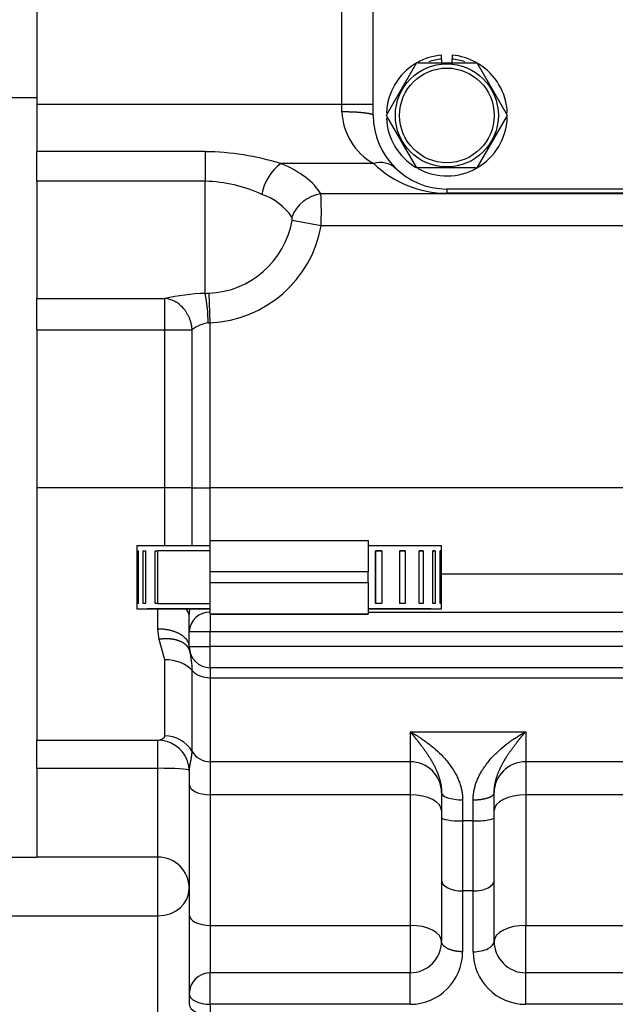
# Model space of a CAD drawing. Units: millimetres. Extents: x 0 to 408, y 0 to 202.
# Drawn here: x 106 to 113, y 149 to 161 of the extents above; entities that cross this region are included whole.
import ezdxf
from ezdxf.lldxf.tags import DXFTag

# ---------------------------------------------------------------- set-up
doc = ezdxf.new("R2010")
doc.units = ezdxf.units.MM
for name, color, linetype in [('54081016_ABRAZAD', 7, 'Continuous'), ('G4L08-002_ALLCAT', 7, 'Continuous'), ('Predeterminado', 7, 'Continuous')]:
    doc.layers.add(name, color=color, linetype=linetype)
tags = doc.linetypes.add('HIDDEN2', pattern=[4.7625, 3.175, -1.5875]).pattern_tags.tags
tags[6:7] = [DXFTag(74, 4), DXFTag(75, 0), DXFTag(340, '0'), DXFTag(46, 0.0), DXFTag(50, 0.0), DXFTag(44, 0.0), DXFTag(45, 0.0)]
tags[4:5] = [DXFTag(74, 4), DXFTag(75, 0), DXFTag(340, '0'), DXFTag(46, 0.0), DXFTag(50, 0.0), DXFTag(44, 0.0), DXFTag(45, 0.0)]

# ---------------------------------------------------------------- blocks, each defined once
blk = doc.blocks.new('SE1')
at = {"layer": '54081016_ABRAZAD', "color": 7, "linetype": 'HIDDEN2'}
for p, q in [((108.413, 154.798), (110.363, 154.798)), ((108.413, 154.408), (108.413, 154.798)), ((110.363, 154.798), (110.363, 154.408)), ((107.503, 154.733), (108.413, 154.733)), ((107.503, 154.733), (107.503, 153.953)), ((107.509, 154.668), (107.519, 154.668)), ((107.509, 154.018), (107.509, 154.668)), ((107.509, 154.668), (107.519, 154.668)), ((107.519, 154.668), (107.519, 154.018)), ((107.581, 154.668), (107.611, 154.668)), ((107.581, 154.018), (107.581, 154.668)), ((107.581, 154.668), (107.611, 154.668)), ((107.611, 154.668), (107.611, 154.018)), ((107.732, 154.668), (107.763, 154.668)), ((107.732, 154.018), (107.732, 154.668)), ((107.732, 154.668), (107.763, 154.668)), ((107.763, 154.018), (107.763, 154.668)), ((108.413, 154.668), (107.763, 154.668)), ((110.363, 154.733), (111.273, 154.733)), ((110.456, 154.668), (110.535, 154.668)), ((110.456, 154.018), (110.456, 154.668)), ((110.459, 154.018), (110.459, 154.668)), ((110.535, 154.668), (110.459, 154.668)), ((110.535, 154.668), (110.535, 154.018)), ((110.756, 154.668), (110.821, 154.668)), ((110.821, 154.668), (110.756, 154.668)), ((110.756, 154.018), (110.756, 154.668)), ((110.821, 154.668), (110.821, 154.018)), ((110.996, 154.668), (111.044, 154.668)), ((111.044, 154.668), (110.996, 154.668)), ((110.996, 154.018), (110.996, 154.668)), ((111.044, 154.668), (111.044, 154.018)), ((111.165, 154.668), (111.195, 154.668)), ((111.195, 154.668), (111.165, 154.668)), ((111.165, 154.018), (111.165, 154.668)), ((111.195, 154.668), (111.195, 154.018)), ((111.257, 154.668), (111.267, 154.668)), ((111.267, 154.668), (111.257, 154.668)), ((111.257, 154.018), (111.257, 154.668)), ((111.267, 154.668), (111.267, 154.018)), ((111.273, 153.953), (111.273, 154.733)), ((108.413, 154.278), (108.413, 154.408)), ((110.363, 154.278), (110.363, 154.408)), ((108.413, 153.888), (108.413, 154.278)), ((110.363, 154.278), (110.363, 153.888)), ((107.503, 153.953), (108.413, 153.953)), ((107.519, 154.018), (107.509, 154.018)), ((107.611, 154.018), (107.581, 154.018)), ((108.413, 153.953), (107.633, 153.953)), ((107.763, 154.018), (107.732, 154.018)), ((107.763, 154.018), (108.413, 154.018)), ((110.363, 153.953), (111.273, 153.953)), ((111.143, 153.953), (110.363, 153.953)), ((110.535, 154.018), (110.456, 154.018)), ((110.821, 154.018), (110.756, 154.018)), ((111.044, 154.018), (110.996, 154.018)), ((111.195, 154.018), (111.165, 154.018)), ((111.267, 154.018), (111.257, 154.018)), ((108.413, 153.888), (110.363, 153.888)), ((110.363, 153.888), (108.413, 153.888))]:
    blk.add_line(p, q, dxfattribs=at)
at = {"layer": '54081016_ABRAZAD', "color": 7, "linetype": 'Continuous'}
for p, q in [((110.363, 154.408), (108.413, 154.408)), ((108.413, 154.278), (110.363, 154.278))]:
    blk.add_line(p, q, dxfattribs=at)
at = {"layer": 'G4L08-002_ALLCAT', "color": 7, "linetype": 'HIDDEN2'}
for p, q in [((110.428, 160.05), (110.428, 164.6)), ((106.268, 163.95), (106.268, 160.186)), ((111.273, 160.746), (111.273, 160.795)), ((111.273, 160.746), (111.273, 160.684)), ((111.403, 160.795), (111.403, 160.746)), ((111.403, 160.684), (111.403, 160.746)), ((110.963, 160.7), (110.588, 160.05)), ((110.983, 160.7), (110.963, 160.7)), ((110.983, 160.7), (111.713, 160.7)), ((112.089, 160.05), (111.713, 160.7)), ((105.358, 160.273), (106.268, 160.273)), ((106.268, 160.186), (106.268, 159.602)), ((110.588, 160.05), (110.963, 159.4)), ((111.713, 159.4), (112.089, 160.05)), ((106.268, 159.236), (106.268, 159.602)), ((111.693, 159.4), (110.963, 159.4)), ((111.693, 159.4), (111.713, 159.4)), ((106.268, 159.236), (106.268, 157.788)), ((116.798, 159.14), (111.338, 159.14)), ((106.268, 157.402), (106.268, 157.788)), ((106.268, 157.402), (106.268, 155.448)), ((106.268, 155.448), (106.268, 152.328)), ((108.153, 153.673), (108.153, 153.867)), ((108.153, 153.485), (108.153, 153.673)), ((120.048, 153.225), (108.413, 153.225)), ((106.268, 151.981), (106.268, 152.328)), ((106.268, 152.328), (107.77, 152.328)), ((106.268, 151.981), (106.268, 150.885)), ((108.153, 151.939), (108.153, 151.784)), ((108.153, 151.784), (108.153, 150.17)), ((111.273, 151.679), (111.273, 151.374)), ((111.923, 151.374), (111.923, 151.679)), ((111.273, 151.374), (111.273, 150.596)), ((111.923, 150.596), (111.923, 151.374)), ((105.878, 150.885), (106.268, 150.885)), ((107.763, 150.885), (106.268, 150.885)), ((111.273, 150.596), (111.273, 149.845)), ((111.923, 149.845), (111.923, 150.596)), ((108.153, 150.17), (108.153, 149.195)), ((110.883, 149.455), (108.413, 149.455)), ((114.783, 149.455), (112.313, 149.455)), ((108.153, 149.195), (108.153, 149.065))]:
    blk.add_line(p, q, dxfattribs=at)
at = {"layer": 'G4L08-002_ALLCAT', "color": 7, "linetype": 'Continuous'}
for p, q in [((110.038, 160.186), (110.038, 163.95)), ((110.038, 160.186), (106.268, 160.186)), ((110.038, 160.093), (110.038, 160.186)), ((110.428, 160.186), (110.038, 160.186)), ((108.348, 159.602), (106.268, 159.602)), ((108.348, 159.602), (108.348, 159.236)), ((110.433, 159.454), (109.284, 159.454)), ((108.348, 159.236), (106.268, 159.236)), ((108.348, 157.85), (108.348, 159.236)), ((119.008, 159.079), (109.78, 159.079)), ((111.338, 159.14), (111.338, 159.088)), ((116.798, 159.088), (111.338, 159.088)), ((109.783, 158.685), (109.425, 158.75)), ((119.008, 158.685), (109.783, 158.685)), ((108.413, 157.488), (108.397, 157.852)), ((106.268, 157.788), (107.85, 157.788)), ((107.85, 157.402), (107.85, 157.788)), ((108.413, 155.448), (108.413, 157.488)), ((106.268, 157.402), (107.85, 157.402)), ((107.85, 155.448), (107.85, 157.402)), ((107.85, 157.402), (108.188, 157.402)), ((108.188, 155.448), (108.188, 157.402)), ((107.85, 155.448), (106.268, 155.448)), ((107.85, 154.733), (107.85, 155.448)), ((108.188, 155.448), (107.85, 155.448)), ((108.188, 154.733), (108.188, 155.448)), ((108.188, 155.448), (108.413, 155.448)), ((117.422, 155.448), (108.413, 155.448)), ((108.413, 154.798), (108.413, 155.448)), ((110.456, 154.385), (110.459, 154.385)), ((111.273, 154.385), (119.375, 154.385)), ((107.763, 153.703), (107.763, 153.953)), ((108.413, 153.888), (108.413, 153.673)), ((110.363, 153.91), (119.375, 153.91)), ((107.779, 153.575), (107.763, 153.703)), ((107.85, 153.322), (107.779, 153.575)), ((108.153, 153.673), (108.413, 153.673)), ((108.413, 153.673), (119.375, 153.673)), ((108.413, 153.485), (108.413, 153.673)), ((108.153, 153.485), (108.413, 153.485)), ((120.048, 153.485), (108.413, 153.485)), ((108.413, 153.225), (108.413, 153.485)), ((107.85, 152.382), (107.85, 153.322)), ((108.188, 152.19), (108.188, 153.189)), ((108.413, 153.225), (108.413, 153.101)), ((108.413, 153.101), (119.183, 153.101)), ((108.413, 153.101), (108.413, 152.062)), ((110.883, 152.434), (110.883, 152.062)), ((110.883, 152.434), (112.313, 152.434)), ((112.313, 152.434), (112.313, 152.062)), ((107.763, 151.981), (107.763, 152.329)), ((107.763, 151.981), (106.268, 151.981)), ((107.763, 150.885), (107.763, 151.981)), ((110.883, 152.062), (108.413, 152.062)), ((108.413, 152.062), (108.413, 151.654)), ((110.883, 152.062), (110.883, 151.654)), ((114.783, 152.062), (112.313, 152.062)), ((112.313, 152.062), (112.313, 151.654)), ((110.883, 151.654), (108.413, 151.654)), ((108.413, 151.654), (108.413, 150.04)), ((110.883, 151.654), (110.883, 150.04)), ((114.783, 151.654), (112.313, 151.654)), ((112.313, 151.654), (112.313, 150.04)), ((111.533, 151.592), (111.533, 151.331)), ((111.663, 151.331), (111.663, 151.592)), ((111.663, 151.331), (111.533, 151.331)), ((111.533, 151.331), (111.533, 150.466)), ((111.663, 150.466), (111.663, 151.331)), ((107.763, 150.159), (107.763, 150.885)), ((111.663, 150.466), (111.533, 150.466)), ((111.533, 150.466), (111.533, 149.715)), ((111.663, 149.715), (111.663, 150.466)), ((105.488, 150.159), (107.763, 150.159)), ((107.763, 148.578), (107.763, 150.159)), ((108.413, 150.04), (108.413, 149.455)), ((108.413, 150.04), (110.883, 150.04)), ((110.883, 150.04), (110.883, 149.455)), ((112.313, 149.455), (112.313, 150.04)), ((112.313, 150.04), (114.783, 150.04)), ((108.413, 149.065), (108.413, 149.455)), ((110.883, 149.065), (110.883, 149.455)), ((112.313, 149.065), (112.313, 149.455)), ((110.883, 149.065), (108.413, 149.065)), ((108.413, 149.065), (108.413, 148.935)), ((114.783, 149.065), (112.313, 149.065))]:
    blk.add_line(p, q, dxfattribs=at)
at = {"layer": 'G4L08-002_ALLCAT', "color": 7, "linetype": 'HIDDEN2'}
for radius in [0.637, 0.585]:
    blk.add_circle((111.338, 160.05), radius, dxfattribs=at)
for centre, radius, start, end in [((111.338, 160.05), 0.748, 94.9885, 119.5918), ((111.338, 160.05), 0.699, 95.3376, 108.643), ((111.338, 160.05), 0.748, 60.7985, 85.0115), ((111.338, 160.05), 0.699, 71.6166, 84.6624), ((111.338, 160.05), 0.748, 121.1475, 177.6926), ((111.338, 160.05), 0.748, 2.4842, 58.4402), ((111.338, 160.05), 0.91, 180, 270), ((111.338, 160.05), 0.748, 182.4804, 239.3074), ((111.338, 160.05), 0.748, 241.3904, 358.2226), ((108.413, 153.485), 0.26, 180, 270), ((107.764, 151.939), 0.389, 22.9198, 89.8963), ((107.763, 150.495), 0.39, 0, 90), ((110.883, 149.845), 0.39, 270, 360), ((112.313, 149.845), 0.39, 180, 270), ((108.413, 149.195), 0.26, 90, 180)]:
    blk.add_arc(centre, radius, start, end, dxfattribs=at)
at = {"layer": 'G4L08-002_ALLCAT', "color": 7, "linetype": 'Continuous'}
for centre, radius, start, end in [((110.82, 160.135), 0.783, 183.0752, 240.4196), ((108.296, 156.234), 3.368, 72.9381, 89.1157), ((109.644, 158.971), 0.603, 126.6509, 170.1689), ((110.518, 159.185), 0.282, 48.5285, 107.4623), ((111.338, 160.388), 1.3, 225.8915, 270), ((108.312, 157.477), 1.759, 65.187, 88.823), ((108.819, 158.382), 0.729, 34.2046, 71.4659), ((109.84, 158.638), 0.446, 97.7409, 159.686), ((105.45, 158.84), 4.336, 357.9496, 3.1587), ((109.356, 158.767), 0.071, 346.5314, 21.2149), ((108.348, 158.945), 1.094, 272.5542, 349.7315), ((108.348, 158.945), 1.459, 272.5542, 349.7315), ((108.446, 155.058), 2.794, 92.0097, 102.3134), ((108.073, 165.107), 7.262, 272.1695, 272.5545), ((106.469, 157.465), 1.918, 0.6091, 11.5906), ((108.452, 157.052), 0.439, 98.4764, 126.9741), ((108.239, 159.049), 1.57, 275.4108, 276.3644), ((96.671, 154.864), 11.525, 355.0387, 355.4668), ((108.403, 153.66), 0.25, 87.6955, 176.9765), ((107.359, 153.211), 0.829, 358.4835, 15.102), ((107.851, 151.991), 0.391, 30.6775, 90.1787), ((110.883, 149.715), 0.65, 270, 360), ((112.313, 149.715), 0.65, 180, 270)]:
    blk.add_arc(centre, radius, start, end, dxfattribs=at)
for centre, major_axis, ratio, start_param, end_param in [((108.348, 158.876), (1.488, 0), 0.5, 0.2761, 0.890058), ((107.763, 153.867), (0.39, 0), 0.45038, 0, 0.508943), ((107.85, 153.057), (0.39, 0), 0.681356, 0.523599, 1.570796), ((108.413, 153.278), (0.26, 0), 0.681356, 3.665191, 4.712389), ((108.413, 152.318), (-0.26, 0), 0.982801, 0.523608, 1.570796), ((107.763, 151.957), (0.39, 0), 0.063034, 0.049832, 1.570796), ((110.883, 151.679), (-0.39, 0), 0.982801, 3.141593, 4.712389), ((112.313, 151.679), (-0.39, 0), 0.982801, 4.712389, 6.283185), ((108.413, 151.784), (0.26, 0), 0.5, 3.141593, 4.712389), ((110.883, 151.459), (-0.39, 0), 0.5, 3.141593, 4.712389), ((111.533, 151.679), (0.26, 0), 0.334973, 3.141593, 4.712389), ((112.313, 151.459), (-0.39, 0), 0.5, 4.712389, 6.283185), ((111.533, 151.374), (0.26, 0), 0.167386, 3.141593, 4.712389), ((111.663, 151.374), (-0.26, 0), 0.167386, 1.570796, 3.141593), ((111.533, 150.596), (0.26, 0), 0.5, 3.141593, 4.712389), ((111.663, 150.596), (-0.26, 0), 0.5, 1.570796, 3.141593), ((107.763, 150.495), (0.39, 0), 0.863014, 4.712389, 6.283185), ((108.413, 150.17), (0.26, 0), 0.5, 3.141593, 4.712389), ((110.883, 149.845), (-0.39, 0), 0.5, 3.141593, 4.712389), ((112.313, 149.845), (-0.39, 0), 0.5, 4.712389, 6.283185), ((111.663, 149.845), (-0.26, 0), 0.5, 1.570796, 3.141593), ((108.413, 149.195), (0.26, 0), 0.5, 3.141593, 4.712389), ((108.413, 149.065), (0.26, 0), 0.5, 3.141593, 4.712389)]:
    blk.add_ellipse(centre, major_axis=major_axis, ratio=ratio, start_param=start_param, end_param=end_param, dxfattribs=at)
at = {"layer": 'G4L08-002_ALLCAT', "color": 7, "linetype": 'HIDDEN2'}
blk.add_ellipse((107.763, 151.939), major_axis=(0.39, 0), ratio=0.999867, start_param=0, end_param=0.400978, dxfattribs=at)
at = {"layer": 'G4L08-002_ALLCAT', "color": 7, "linetype": 'Continuous'}
for points, degree, knots in [([(110.428, 160.05), (110.428, 160.057), (110.416, 160.064), (110.392, 160.07), (110.322, 160.081), (110.219, 160.089), (110.161, 160.092), (110.099, 160.093), (110.038, 160.093)], 5, [0, 0, 0, 0, 0, 0, 0.5, 0.5, 0.5, 1, 1, 1, 1, 1, 1]), ([(108.188, 157.402), (108.187, 157.41), (108.186, 157.425), (108.183, 157.447), (108.179, 157.469), (108.174, 157.49), (108.168, 157.511), (108.161, 157.53), (108.154, 157.549), (108.146, 157.566), (108.137, 157.583), (108.128, 157.599), (108.119, 157.614), (108.11, 157.628), (108.1, 157.641), (108.091, 157.654), (108.066, 157.682), (108.029, 157.718), (107.979, 157.749), (107.943, 157.766), (107.912, 157.777), (107.882, 157.784), (107.861, 157.787), (107.85, 157.788)], 3, [0, 0, 0, 0, 0.039968, 0.078991, 0.117068, 0.1542, 0.190385, 0.225625, 0.259918, 0.293266, 0.325669, 0.357125, 0.387635, 0.4172, 0.445818, 0.473491, 0.500218, 0.645473, 0.749954, 0.822865, 0.874971, 0.937493, 1, 1, 1, 1]), ([(108.16, 153.427), (108.152, 153.46), (108.135, 153.49), (108.108, 153.516), (108.038, 153.559), (107.942, 153.581), (107.89, 153.585), (107.835, 153.583), (107.779, 153.575)], 5, [0, 0, 0, 0, 0, 0, 0.5, 0.5, 0.5, 1, 1, 1, 1, 1, 1]), ([(107.765, 152.328), (107.765, 152.328), (107.766, 152.328), (107.768, 152.328), (107.773, 152.329), (107.782, 152.331), (107.796, 152.335), (107.813, 152.342), (107.826, 152.349), (107.835, 152.355), (107.841, 152.36), (107.846, 152.366), (107.85, 152.374), (107.85, 152.379), (107.85, 152.382)], 3, [0.0802502, 0.0802502, 0.0802502, 0.0802502, 0.0995125, 0.1517507, 0.2206824, 0.2946683, 0.4288609, 0.554733, 0.6731776, 0.7318093, 0.7856378, 0.8598197, 0.9312219, 1, 1, 1, 1]), ([(110.883, 152.434), (110.896, 152.427), (110.921, 152.413), (110.956, 152.392), (110.989, 152.372), (111.018, 152.352), (111.045, 152.334), (111.069, 152.318), (111.121, 152.28), (111.195, 152.22), (111.294, 152.125), (111.381, 152.021), (111.442, 151.924), (111.478, 151.849), (111.498, 151.797), (111.514, 151.746), (111.525, 151.694), (111.532, 151.643), (111.533, 151.609), (111.533, 151.592)], 3, [0, 0, 0, 0, 0.043878, 0.084544, 0.121998, 0.156242, 0.187274, 0.215095, 0.239707, 0.370033, 0.482997, 0.616083, 0.734178, 0.782909, 0.829613, 0.874465, 0.917663, 0.959426, 1, 1, 1, 1]), ([(110.883, 152.434), (110.937, 152.371), (110.991, 152.305), (111.045, 152.236), (111.14, 152.101), (111.22, 151.943), (111.252, 151.865), (111.273, 151.774), (111.273, 151.679)], 5, [0, 0, 0, 0, 0, 0, 0.539511, 0.539511, 0.539511, 1, 1, 1, 1, 1, 1]), ([(111.663, 151.592), (111.663, 151.601), (111.663, 151.618), (111.665, 151.643), (111.668, 151.668), (111.672, 151.694), (111.677, 151.719), (111.683, 151.745), (111.69, 151.771), (111.698, 151.796), (111.708, 151.822), (111.718, 151.848), (111.73, 151.874), (111.759, 151.932), (111.815, 152.021), (111.889, 152.11), (111.955, 152.176), (112.02, 152.235), (112.087, 152.289), (112.156, 152.338), (112.205, 152.37), (112.258, 152.403), (112.293, 152.423), (112.313, 152.434)], 3, [0, 0, 0, 0, 0.02015, 0.040564, 0.061276, 0.082316, 0.103714, 0.125499, 0.147698, 0.170335, 0.193435, 0.21702, 0.241111, 0.265728, 0.38381, 0.516918, 0.57611, 0.639296, 0.760265, 0.816761, 0.880348, 0.93017, 1, 1, 1, 1]), ([(111.923, 151.679), (111.923, 151.735), (111.93, 151.788), (111.943, 151.839), (111.978, 151.947), (112.027, 152.042), (112.056, 152.092), (112.123, 152.196), (112.194, 152.291), (112.234, 152.34), (112.273, 152.388), (112.313, 152.434)], 5, [0, 0, 0, 0, 0, 0, 0.26815, 0.26815, 0.26815, 0.603813, 0.603813, 0.603813, 1, 1, 1, 1, 1, 1]), ([(108.153, 151.939), (108.153, 151.965), (108.157, 151.994), (108.163, 152.026), (108.174, 152.085), (108.183, 152.137), (108.186, 152.159), (108.188, 152.177), (108.188, 152.19)], 5, [0, 0, 0, 0, 0, 0, 0.512575, 0.512575, 0.512575, 1, 1, 1, 1, 1, 1]), ([(111.663, 151.592), (111.704, 151.592), (111.745, 151.595), (111.784, 151.6), (111.853, 151.616), (111.899, 151.639), (111.915, 151.652), (111.923, 151.666), (111.923, 151.679)], 5, [0, 0, 0, 0, 0, 0, 0.5, 0.5, 0.5, 1, 1, 1, 1, 1, 1]), ([(111.533, 149.715), (111.492, 149.715), (111.451, 149.719), (111.413, 149.727), (111.344, 149.75), (111.297, 149.785), (111.281, 149.804), (111.273, 149.825), (111.273, 149.845)], 5, [0, 0, 0, 0, 0, 0, 0.5, 0.5, 0.5, 1, 1, 1, 1, 1, 1])]:
    blk.add_open_spline(points, degree=degree, knots=knots, dxfattribs=at)
blk.add_open_spline([(108.153, 153.485), (108.153, 153.554), (108.105, 153.622), (108.008, 153.676), (107.886, 153.703), (107.763, 153.703)], degree=5, dxfattribs=at)

msp = doc.modelspace()

# ---------------------------------------------------------------- block references
at = {"layer": 'Predeterminado'}
msp.add_blockref('SE1', (0, 0), dxfattribs=at)

doc.saveas('drawing.dxf')
